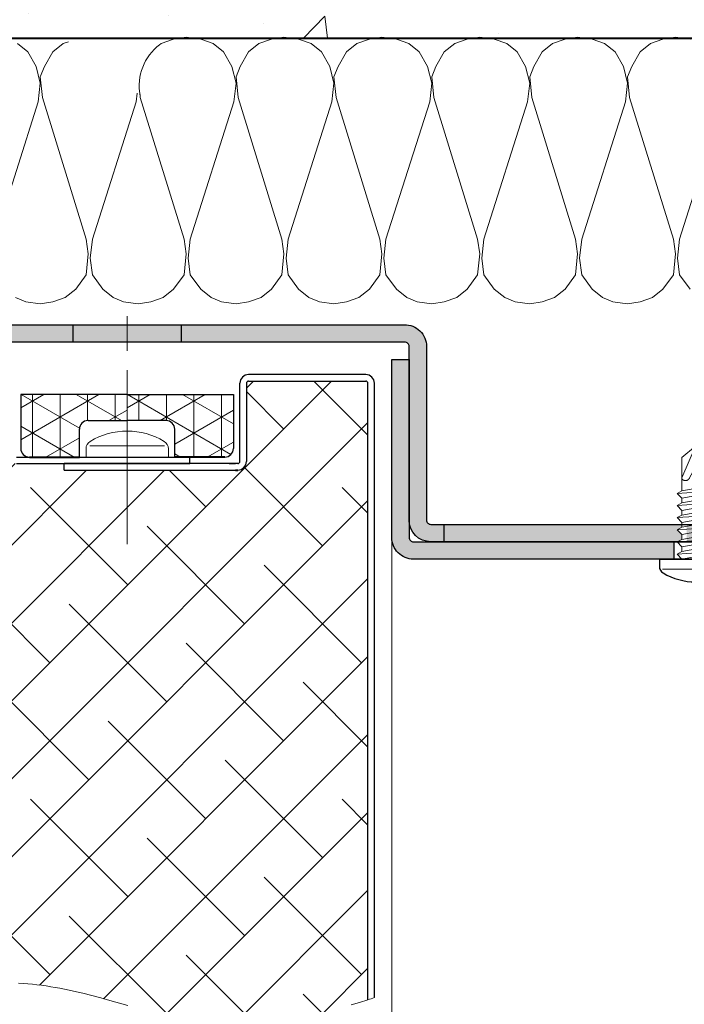
# Model space of a CAD drawing. Units: millimetres. Extents: x 0 to 353, y -12 to 494.
# Drawn here: x 234 to 273, y 150 to 207 of the extents above; entities that cross this region are included whole.
import ezdxf

# ---------------------------------------------------------------- set-up
doc = ezdxf.new("R2010")
doc.units = ezdxf.units.MM
doc.header["$PDMODE"] = 2
doc.header["$PDSIZE"] = 10
doc.linetypes.add('AM_ISO08W050', pattern=[18, 12, -1.5, 3, -1.5])
doc.linetypes.add('AM_ISO08W050x2', pattern=[9, 6, -0.75, 1.5, -0.75])
for name, color, linetype, lineweight in [('AM_0', 7, 'Continuous', 40), ('AM_1', 30, 'Continuous', 30), ('AM_2', 6, 'Continuous', 20), ('AM_5', 3, 'Continuous', 20), ('AM_7', 4, 'AM_ISO08W050', 18), ('AM_8', 1, 'Continuous', 15)]:
    doc.layers.add(name, color=color, linetype=linetype, lineweight=lineweight)
doc.styles.get("Standard").update_dxf_attribs({"font": 'arial.ttf'})
doc.dimstyles.new('MAL-ISO$0', dxfattribs={"dimtxt": 3, "dimasz": 3, "dimexe": 1, "dimexo": 1, "dimgap": 1.5, "dimtad": 1, "dimtxsty": 'Standard', "dimcen": 0, "dimclrd": 256, "dimclre": 256, "dimclrt": 3, "dimadec": 1, "dimazin": 2, "dimtp": 0.1, "dimtm": 0.1, "dimtfac": 0.71, "dimtmove": 0, "dimatfit": 3, "dimfxl": 1, "dimlwd": -1, "dimlwe": -1, "dimarcsym": 1})

# ---------------------------------------------------------------- blocks, each defined once
blk = doc.blocks.new('*D45')
at = {"layer": 'AM_5', "transparency": 16777216}
for p, q in [((300.6236262253275, 203.4794370815502), (315.05071787261, 203.4794370815502)), ((314.05071787261, 178.9793820290709), (314.05071787261, 200.4794370815502)), ((270.6236794838059, 175.9793820290709), (315.05071787261, 175.9793820290709))]:
    blk.add_line(p, q, dxfattribs=at)
for points in [[(313.55071787261, 200.4794370815502), (314.55071787261, 200.4794370815502), (314.05071787261, 203.4794370815502)], [(313.55071787261, 178.9793820290709), (314.55071787261, 178.9793820290709), (314.05071787261, 175.9793820290709)]]:
    blk.add_solid(points, dxfattribs=at)
at = {"layer": 'Defpoints', "color": 0, "transparency": 16777216}
for p in [(299.6236262253275, 203.4794370815502, 0.001525820700358338), (314.05071787261, 203.4794370815502), (269.6236794838059, 175.9793820290709)]:
    blk.add_point(p, dxfattribs=at)
at = {"layer": 'AM_5', "color": 3, "transparency": 16777216, "insert": (311.0251380636059, 190.0039933664277), "char_height": 3, "attachment_point": 5, "rotation": 90}
blk.add_mtext('55', dxfattribs=at)
blk = doc.blocks.new('*D46')
at = {"layer": 'AM_5', "transparency": 16777216}
for p, q in [((270.6236794838059, 175.9793820290709), (314.9475525327474, 175.9793820290709)), ((313.9475525327474, 172.9793820290709), (313.9475525327474, 25.55374449874229)), ((312.4475525327474, 146.7518975067443), (305.514401100278, 146.7518975067443)), ((305.514401100278, 146.7518975067443), (305.5144011002781, 51.78122902106897)), ((312.4475525327474, 51.78122902106897), (312.4475525327474, 146.7518975067443)), ((305.5144011002781, 51.78122902106897), (312.4475525327474, 51.78122902106897)), ((305.6100602732638, 22.55374449874228), (314.9475525327474, 22.55374449874229))]:
    blk.add_line(p, q, dxfattribs=at)
for points in [[(313.4475525327474, 172.9793820290709), (314.4475525327474, 172.9793820290709), (313.9475525327474, 175.9793820290709)], [(313.4475525327474, 25.55374449874229), (314.4475525327474, 25.55374449874229), (313.9475525327474, 22.55374449874229)]]:
    blk.add_solid(points, dxfattribs=at)
at = {"layer": 'Defpoints', "color": 0, "transparency": 16777216}
for p in [(269.6236794838059, 175.9793820290709), (304.6100602732638, 22.55374449874228, 0.001525820700358338), (313.9475525327474, 22.55374449874229)]:
    blk.add_point(p, dxfattribs=at)
at = {"layer": 'AM_5', "color": 3, "transparency": 16777216, "insert": (308.9809768165127, 99.26656326390652), "char_height": 3, "attachment_point": 5, "rotation": 90}
blk.add_mtext('{\\fArial|b1|i0|c0|p34;Hauteur Passage Libre Huisserie : 2000 à 3100}', dxfattribs=at)
blk = doc.blocks.new('vis auto tb 4-2x13')
at = {"layer": 'AM_1', "linetype": 'Continuous'}
for p, q in [((-4.15625, 0), (-4.15625, 0.8385416666660603)), ((4.15625, 0), (-4.15625, 0)), ((4.15625, 0), (4.15625, 0.8385416666660603))]:
    blk.add_line(p, q, dxfattribs=at)
for centre, radius, start, end in [((0, -4.61197916666697), 7.236979166667, 58.95177800760196, 121.0482219934755), ((-3.28125, 0.8385416666660603), 0.875, 121.0482219931219, 180), ((3.28125, 0.8385416666660603), 0.875, 0, 58.95177800760196)]:
    blk.add_arc(centre, radius, start, end, dxfattribs=at)
at = {"layer": 'AM_2', "linetype": 'Continuous'}
for p, q in [((-3.753347927833033, 1.147909775761946), (3.785081429745048, 1.147909775761946)), ((-1.566249999999968, 0), (-1.566249999999968, -0.5762197575159007)), ((2.100000000000023, -0.5762197575159007), (-2.100000000000023, -0.8658523344688547)), ((-2.100000000000023, -0.8658523344688547), (-1.566249999999968, -0.5762197575159007)), ((-1.566249999999968, -1.428657275092974), (-2.100000000000023, -0.8658523344688547)), ((-1.566249999999968, -0.5762197575159007), (1.566250000000025, -0.01341481689178181)), ((1.566250000000025, -0.8658523344688547), (-1.566249999999968, -1.428657275092974)), ((1.566250000000025, -0.01341481689178181), (2.100000000000023, -0.5762197575159007)), ((2.100000000000023, -0.5762197575159007), (1.566250000000025, -0.8658523344688547)), ((1.566250000000025, -0.8658523344688547), (1.566250000000025, -1.413414816894146)), ((2.100000000000023, -1.976219757516901), (-2.100000000000023, -2.265852334469855)), ((-2.100000000000023, -2.265852334469855), (-1.566249999999968, -1.976219757516901)), ((-1.566249999999968, -2.828657275093065), (-2.100000000000023, -2.265852334469855)), ((1.566250000000025, -1.413414816894146), (-1.566249999999968, -1.976219757516901)), ((-1.566249999999968, -1.976219757516901), (-1.566249999999968, -1.428657275092974)), ((1.566250000000025, -2.265852334469855), (-1.566249999999968, -2.828657275093065)), ((1.566250000000025, -1.413414816894146), (2.100000000000023, -1.976219757516901)), ((2.100000000000023, -1.976219757516901), (1.566250000000025, -2.265852334469855)), ((1.566250000000025, -2.265852334469855), (1.566250000000025, -2.853120707628932)), ((2.100000000000023, -3.376219757516992), (-2.100000000000023, -3.665852334469037)), ((-1.566249999999968, -3.415925648252141), (-1.566249999999968, -2.828657275093065)), ((1.566250000000025, -2.853120707628932), (-1.566249999999968, -3.415925648252141)), ((1.566250000000025, -2.853120707628932), (2.100000000000023, -3.376219757516992)), ((2.100000000000023, -3.376219757516992), (1.566250000000025, -3.665852334469037)), ((-2.100000000000023, -3.665852334469037), (-1.566249999999968, -3.415925648252141)), ((-1.566249999999968, -4.228657275092701), (-2.100000000000023, -3.665852334469037)), ((1.566250000000025, -3.665852334469037), (-1.566249999999968, -4.228657275092701)), ((1.566250000000025, -4.213414816892964), (-1.566249999999968, -4.776219757517083)), ((-1.566249999999968, -4.776219757517083), (-1.566249999999968, -4.228657275092701)), ((1.566250000000025, -3.665852334469037), (1.566250000000025, -4.213414816892964)), ((1.566250000000025, -4.213414816892964), (2.100000000000023, -4.776219757517083)), ((2.100000000000023, -4.776219757517083), (-2.100000000000023, -5.065852334469128)), ((-2.100000000000023, -5.065852334469128), (-1.566249999999968, -4.776219757517083)), ((-1.566249999999968, -5.628657275092792), (-2.100000000000023, -5.065852334469128)), ((1.566250000000025, -5.065852334469128), (-1.566249999999968, -5.628657275092792)), ((-1.566249999999968, -6.176219757517174), (1.566250000000025, -5.613414816893055)), ((-1.566249999999968, -6.176219757517174), (-1.566249999999968, -5.628657275092792)), ((2.100000000000023, -4.776219757517083), (1.566250000000025, -5.065852334469128)), ((1.566250000000025, -5.065852334469128), (1.566250000000025, -5.613414816893055)), ((1.566250000000025, -5.613414816893055), (2.100000000000023, -6.176219757517174)), ((2.100000000000023, -6.176219757517174), (-2.100000000000023, -6.465852334468764)), ((-2.100000000000023, -6.465852334468764), (-1.566249999999968, -6.176219757517174)), ((-1.566249999999968, -7.028657275092883), (-2.100000000000023, -6.465852334468764)), ((1.566250000000025, -6.465852334468764), (-1.566249999999968, -7.028657275092883)), ((2.100000000000023, -6.176219757517174), (1.566250000000025, -6.465852334468764)), ((1.566250000000025, -6.465852334468764), (1.566250000000025, -7.013414816893146)), ((2.100000000000023, -7.57621975751681), (-2.100000000000023, -7.865852334470219)), ((-2.100000000000023, -7.865852334470219), (-1.566249999999968, -7.57621975751681)), ((-1.566249999999968, -8.428657275092974), (-2.100000000000023, -7.865852334470219)), ((-1.566249999999968, -7.57621975751681), (1.566250000000025, -7.013414816893146)), ((-1.566249999999968, -7.57621975751681), (-1.566249999999968, -7.028657275092883)), ((1.566250000000025, -7.865852334470219), (-1.566249999999968, -8.428657275092974)), ((1.566250000000025, -7.013414816893146), (2.100000000000023, -7.57621975751681)), ((2.100000000000023, -7.57621975751681), (1.566250000000025, -7.865852334470219)), ((1.566250000000025, -11.6875), (1.566250000000025, -7.865852334470219)), ((-1.566249999999968, -8.428657275092974), (-1.566249999999968, -11.6875)), ((-0.6032908100900158, -11.6875), (0.6777047397440583, -9.369131521346844)), ((0, -13), (1.566250000000025, -9.369131521346844)), ((-0.6032908100900158, -11.6875), (-1.566249999999968, -11.6875)), ((-1.566249999999968, -11.6875), (0, -13)), ((0, -13), (-0.6032908100900158, -11.6875)), ((0, -13), (1.566250000000025, -11.6875)), ((1.566250000000025, -11.6875), (1.566250000000025, -11.6875))]:
    blk.add_line(p, q, dxfattribs=at)
blk.add_lwpolyline([(1.566250000000025, -9.369131521346844), (1.566569157054005, -9.354512057592729), (1.56624183515504, -9.340288738192157), (1.565283768610016, -9.326458211550744), (1.563710691727977, -9.313017126080013), (1.561538338817002, -9.29996213018785), (1.558782444184033, -9.287289872283054), (1.55545874213999, -9.274997000773965), (1.551582966989997, -9.263080164068924), (1.547170853045031, -9.251536010578093), (1.542238134610955, -9.240361188707993), (1.536800545997039, -9.22955234687015), (1.530873821511989, -9.219106133471087), (1.52447369546303, -9.209019196920053), (1.517615902157956, -9.199288185625846), (1.510316175907008, -9.189909747998172), (1.502590251015988, -9.180880532444007), (1.494453861795023, -9.172197187373058), (1.485922937776024, -9.163856184454744), (1.477015660989025, -9.155851956154947), (1.467751658648979, -9.148177626595952), (1.458150581700977, -9.140826298424145), (1.448232081088008, -9.133791074277724), (1.43801580775704, -9.127065056803076), (1.42752141264998, -9.120641348642039), (1.416768546712035, -9.114513052436905), (1.405776860888011, -9.108673270830877), (1.394566006121977, -9.103115106465793), (1.383155633358001, -9.097831661985765), (1.371565393541061, -9.092816040033085), (1.359814937614999, -9.088061343250047), (1.347923916525019, -9.083560674279852), (1.335911981214963, -9.079307135766157), (1.323798782629012, -9.075293830348983), (1.311603971712032, -9.071513860673804), (1.287041140065014, -9.064632655094101), (1.274692696783973, -9.061535481186183), (1.262307558586031, -9.058674550157775), (1.249891622234031, -9.056055416438085), (1.237450784488999, -9.053683634451772), (1.224990942111958, -9.051564758628956), (1.212517991865013, -9.049704343396115), (1.200037830512031, -9.048107943182004), (1.187556354812045, -9.04678111241492), (1.175079461529037, -9.045729405520888), (1.162613047423008, -9.044958376928662), (1.150163009258051, -9.044473581066995), (1.137735243794054, -9.044280572363277), (1.125335647793065, -9.044384905243078), (1.11297011801804, -9.044792134137879), (1.100644551230005, -9.045507813471886), (1.088364844191005, -9.046537497676127), (1.076136893663033, -9.04788674117708), (1.063966596408022, -9.049561098400773), (1.051859849186997, -9.05156612377914), (1.03982254876297, -9.053907371735932), (1.027860591896967, -9.056590396700813), (1.015979875352002, -9.059620753100717), (1.00418629588205, -9.06300399524389), (0.9924856340890074, -9.066743077446972), (0.9808832551750015, -9.070831656059909), (0.9693844315229967, -9.07526130979113), (0.9579944355170369, -9.08002361735089), (0.9467185395380397, -9.08511015744807), (0.9355620159699924, -9.090512508791107), (0.9245301371960295, -9.096222250089795), (0.913628175597978, -9.10223096005484), (0.9028614035600526, -9.108530217394218), (0.8922350934630003, -9.115111600816817), (0.8817545176920589, -9.121966689031979), (0.8714249486289987, -9.129087060749953), (0.8612516586559877, -9.136464294679172), (0.8512399201570133, -9.144089969528068), (0.8413950055140162, -9.1519556640078), (0.8317221871100173, -9.160052956825893), (0.8222267373290038, -9.168373426693051), (0.81291392855303, -9.176908652318161), (0.8037890331639801, -9.18565021241011), (0.7948573235460117, -9.194589685677784), (0.7861240720819751, -9.203718650830979), (0.7775945511530153, -9.213028686579037), (0.7692740331449954, -9.222511371630844), (0.7611677904380372, -9.232158284696197), (0.7532810954160141, -9.241961004483983), (0.7456192204610375, -9.251911109703087), (0.738187437958004, -9.262000179062852), (0.7309910373190291, -9.272220172495054), (0.7240353894630402, -9.282564874271884), (0.7173258896630159, -9.293028613763), (0.7108679331929579, -9.303605720434916), (0.7046669153289713, -9.314290523752788), (0.6987282313459673, -9.325077353183133), (0.6930572765210172, -9.335960538192012), (0.6876594461280092, -9.346934408244124), (0.6825401354440146, -9.357993292806896), (0.6777047397440583, -9.369131521346844), (0.6777047397440583, -9.369131521346844)], dxfattribs=at)
at = {"layer": 'AM_7'}
blk.add_line((0, 3.725938591216163), (0, -13), dxfattribs=at)
blk = doc.blocks.new('Hachures laine de roche')
at = {"layer": 'AM_2'}
for points in [[(7.77754376645413, -0.9585444123009665), (6.937669498876005, -1.55845133368814), (5.977830631688505, -1.678431192086123), (4.897996647313505, -1.55845133368814), (-3.020780818506807, 0.9611562102567177)], [(-6.62022234682712, -0.9585444123009665), (-6.740202205225557, -1.798411050485015), (-6.62022234682712, -2.518305459665157), (-6.380262630030245, -3.238192239450314), (-5.900327937647432, -3.838099160836123), (-5.06046892885837, -4.318026223825314), (-4.46055437807712, -4.557985940622189), (-3.260740535303682, -4.438006082223296), (4.897996647313505, -1.918398538277984), (5.737855656102568, -1.798411050485015), (6.937669498876005, -1.918398538277984), (7.77754376645413, -2.518305459665157), (8.257478458836943, -3.118212381050967), (8.497438175633818, -3.838099160836123), (8.617418034032255, -4.557985940622189)], [(8.617418034032255, -4.557985940622189), (8.497438175633818, -5.397852578805328), (8.257478458836943, -5.997759500192046), (7.77754376645413, -6.59766642157922), (6.937669498876005, -7.197573342965029), (5.977830631688505, -7.317560830757998), (4.897996647313505, -7.197573342965029), (-3.020780818506807, -4.677965799020171), (-4.100614802881807, -4.557985940622189), (-5.06046892885837, -4.797945657418154), (-5.900327937647432, -5.277872720407345), (-6.380262630030245, -5.877779641793154), (-6.62022234682712, -6.59766642157922), (-6.740202205225557, -7.437540689157345), (-6.62022234682712, -8.157427468942046), (-6.380262630030245, -8.877314248727203), (-5.900327937647432, -9.477221170114376), (-5.06046892885837, -9.957148233102203), (-4.46055437807712, -10.19711557929315), (-3.260740535303682, -10.07712809150019), (4.897996647313505, -7.557520547555328), (5.737855656102568, -7.437540689157345), (6.937669498876005, -7.557520547555328), (7.77754376645413, -8.157427468942046), (8.257478458836943, -8.75733439032922), (8.497438175633818, -9.477221170114376), (8.617418034032255, -10.19711557929315)], [(8.617418034032255, -10.19711557929315), (8.497438175633818, -11.0369822174772), (8.257478458836943, -11.63688913886438), (7.77754376645413, -12.23679606025019), (6.937669498876005, -12.83670298163736), (5.977830631688505, -12.95668284003625), (4.897996647313505, -12.83670298163736), (-3.020780818506807, -10.31709543769205), (-4.100614802881807, -10.19711557929315), (-5.06046892885837, -10.43707529609003), (-5.900327937647432, -10.91700235907922), (-6.380262630030245, -11.51690928046503), (-6.62022234682712, -12.23679606025019), (-6.740202205225557, -13.07666269843423), (-6.62022234682712, -13.79655710761438), (-6.380262630030245, -14.51644388739908), (-5.900327937647432, -15.11635080878625), (-5.06046892885837, -15.59627787177408), (-4.46055437807712, -15.83623758857095), (-3.260740535303682, -15.71625773017206), (4.897996647313505, -13.1966501862272), (5.737855656102568, -13.07666269843423), (6.937669498876005, -13.1966501862272), (7.77754376645413, -13.79655710761438), (8.257478458836943, -14.39646402900019), (8.497438175633818, -15.11635080878625), (8.617418034032255, -15.83623758857095)], [(8.617418034032255, -15.83623758857095), (8.497438175633818, -16.67610422675409), (8.257478458836943, -17.27601114814127), (7.77754376645413, -17.87591806952798), (6.937669498876005, -18.47582499091516), (5.977830631688505, -18.59581247870722), (4.897996647313505, -18.47582499091516), (-3.020780818506807, -15.95621744696939), (-4.100614802881807, -15.83623758857095), (-5.06046892885837, -16.07619730536828), (-5.900327937647432, -16.55612436835611), (-6.380262630030245, -17.15603128974328), (-6.62022234682712, -17.87591806952798), (-6.740202205225557, -18.71579233710611), (-6.62022234682712, -19.43567911689127), (-6.380262630030245, -20.15556589667597), (-5.900327937647432, -20.75547281806314), (-5.06046892885837, -21.23539988105097), (-4.46055437807712, -21.4753595978483), (-3.260740535303682, -21.35537973945031), (4.897996647313505, -18.83577219550409), (5.737855656102568, -18.71579233710611), (6.937669498876005, -18.83577219550409), (7.77754376645413, -19.43567911689127), (8.257478458836943, -20.03558603827798), (8.497438175633818, -20.75547281806314), (8.617418034032255, -21.4753595978483)], [(8.617418034032255, -21.4753595978483), (8.497438175633818, -22.31523386542597), (8.257478458836943, -22.91514078681314), (7.77754376645413, -23.51504770820031), (6.937669498876005, -24.11495462958612), (5.977830631688505, -24.23493448798502), (4.897996647313505, -24.11495462958612), (-3.020780818506807, -21.59534708564127), (-4.100614802881807, -21.4753595978483), (-5.06046892885837, -21.71532694404016), (-5.900327937647432, -22.19525400702798), (-6.380262630030245, -22.79516092841516), (-6.62022234682712, -23.51504770820031), (-6.740202205225557, -24.354914346383), (-6.62022234682712, -25.07480875556314), (-6.380262630030245, -25.7946955353483), (-5.900327937647432, -26.39460245673502), (-5.06046892885837, -26.8745295197233), (-4.46055437807712, -27.11448923652017), (-3.260740535303682, -26.99450937812219), (4.897996647313505, -24.47490183417597), (5.737855656102568, -24.354914346383), (6.937669498876005, -24.47490183417597), (7.77754376645413, -25.07480875556314), (8.257478458836943, -25.67471567695031), (8.497438175633818, -26.39460245673502), (8.617418034032255, -27.11448923652017)], [(8.617418034032255, -27.11448923652017), (8.497438175633818, -27.95435587470422), (8.257478458836943, -28.55426279609003), (7.77754376645413, -29.1541697174772), (6.937669498876005, -29.75407663886438), (5.977830631688505, -29.87406412665734), (4.897996647313505, -29.75407663886438), (-3.020780818506807, -27.23446909491815), (-4.100614802881807, -27.11448923652017), (-5.06046892885837, -27.35444895331705), (-5.900327937647432, -27.83437601630533), (-6.380262630030245, -28.43428293769205), (-6.62022234682712, -29.1541697174772), (-6.740202205225557, -29.99404398505533), (-6.62022234682712, -30.71393076484003), (-6.380262630030245, -31.43381754462519), (-6.309311504616119, -31.52250475955623)], [(-3.54900264145607, -32.66245723141321), (-3.260740535303682, -32.63363138739908), (4.897996647313505, -30.11402384345422), (5.737855656102568, -29.99404398505533), (6.937669498876005, -30.11402384345422), (7.77754376645413, -30.71393076484003), (8.257478458836943, -31.3138376862272), (8.497438175633818, -32.03372446601236), (8.617418034032255, -32.75361124579706)], [(8.617418034032255, -32.75361124579706), (8.497438175633818, -33.59348551337519), (8.257478458836943, -34.19339243476236), (7.77754376645413, -34.79329935614908), (6.937669498876005, -35.39320627753625), (5.977830631688505, -35.51318613593423), (4.897996647313505, -35.39320627753625), (-3.020780818506807, -32.87359873359003), (-3.51589838995011, -32.81858294929418)], [(-6.481205776938111, -36.7701113237041), (-6.380262630030245, -37.07294718329706), (-5.900327937647432, -37.67285410468423), (-5.06046892885837, -38.15278116767206), (-4.46055437807712, -38.39274088446939), (-3.260740535303682, -38.27276102607095), (4.897996647313505, -35.75314585273111), (5.737855656102568, -35.63316599433313), (6.937669498876005, -35.75314585273111), (7.77754376645413, -36.35305277411828), (8.257478458836943, -36.95295969550409), (8.497438175633818, -37.67285410468423), (8.617418034032255, -38.39274088446939)], [(8.617418034032255, -38.39274088446939), (8.497438175633818, -39.23260752265298), (8.257478458836943, -39.83251444404016)], [(4.897996647313505, -41.03232828681314), (-3.020780818506807, -38.51272074286828), (-4.100614802881807, -38.39274088446939), (-5.06046892885837, -38.63270060126627), (-5.900327937647432, -39.11262766425409), (-6.380262630030245, -39.71253458564127)]]:
    blk.add_lwpolyline(points, dxfattribs=at)
blk.add_arc((-3.939789785061009, -29.7181894760248), 2.978285886517358, 217.2881164592402, 280.346814821791, dxfattribs=at)
blk = doc.blocks.new('flexilodice')
at = {"layer": 'AM_8'}
h = blk.add_hatch(dxfattribs=at)
h.set_pattern_fill('NET3', color=256, scale=0.5, angle=180, style=0)
h.set_pattern_definition([(180, (3.600000000000023, 6.125000000948944), (-1.944062586693024e-16, -1.5875), []), (240, (3.600000000000023, 6.125000000948944), (1.374815328507796, -0.7937500000000004), []), (299.9999999999999, (3.600000000000023, 6.125000000948944), (1.374815328507796, 0.7937499999999994), [])])
h.paths.add_polyline_path([(3.600000000000023, 6.125000000948943), (0.5, 6.125000000948944, 0.414213562373095), (0, 5.625000000948944), (0, 2.750000000948944), (1.600000000000023, 2.750000000948944, -0.414213562373095), (2.100000000000023, 2.250000000948944), (2.100000000000023, 0), (3.600000000000022, 0)])
h = blk.add_hatch(dxfattribs=at)
h.set_pattern_fill('NET3', color=256, scale=0.5, angle=180, style=0)
h.set_pattern_definition([(180, (3.600000000000023, 0), (-1.944062586693024e-16, -1.5875), []), (240, (3.600000000000023, 0), (1.374815328507796, -0.7937500000000004), []), (299.9999999999999, (3.600000000000023, 0), (1.374815328507796, 0.7937499999999994), [])])
h.paths.add_polyline_path([(3.600000000000022, -6.125000000948944), (3.600000000000022, 0), (2.100000000000023, 0), (2.100000000000023, -2.250000000948944, -0.414213562373095), (1.600000000000023, -2.750000000948944), (0, -2.750000000948944), (0, -5.625000000948944, 0.4142135623730951), (0.5, -6.125000000948944)])
at = {"layer": 'AM_0'}
for p, q in [((0, 5.625000000948944), (0, 2.750000000948944)), ((0, -5.625000000948944), (0, -2.750000000948944))]:
    blk.add_line(p, q, dxfattribs=at)
at = {"layer": 'AM_1'}
for p, q in [((3.600000000000023, 6.125000000948944), (0.5, 6.125000000948944)), ((3.600000000000023, 0), (3.600000000000023, 6.125000000948944)), ((0, 2.750000000948944), (1.600000000000023, 2.750000000948944)), ((2.100000000000023, 2.250000000948944), (2.100000000000023, 0)), ((2.100000000000023, -2.250000000948944), (2.100000000000023, 0)), ((3.600000000000023, 0), (3.600000000000023, -6.125000000948944)), ((0, -2.750000000948944), (1.600000000000023, -2.750000000948944)), ((3.600000000000023, -6.125000000948944), (0.5, -6.125000000948944))]:
    blk.add_line(p, q, dxfattribs=at)
for centre, start, end in [((0.5, 5.625000000948944), 90, 180), ((1.600000000000023, 2.250000000948944), 0, 90), ((1.600000000000023, -2.250000000948944), 270, 0), ((0.5, -5.625000000948944), 180, 270)]:
    blk.add_arc(centre, 0.5, start, end, dxfattribs=at)
at = {"layer": 'AM_7', "linetype": 'AM_ISO08W050x2'}
blk.add_line((0, 0), (4.068374053790023, 0), dxfattribs=at)

msp = doc.modelspace()

# ---------------------------------------------------------------- hatches: boundary and pattern name
at = {"layer": 'AM_8'}
h = msp.add_hatch(dxfattribs=at)
h.set_pattern_fill('AR-CONC', color=256, scale=0.1, angle=-2.684773296448667e-13, style=0)
h.set_pattern_definition([(49.99999999999973, (29.62502967077199, 35.30287474528838), (18.21846689960039, -1.593908553890393), [1.905, -20.955]), (354.9999999999997, (29.62502967077199, 35.30287474528838), (-3.524282597566609, 19.10566428821802), [1.524, -16.764]), (100.4509999999996, (31.14322967077209, 35.17004974528838), (14.69425016659601, 17.51166878202912), [1.618999999999998, -17.80899999999996]), (46.18419999999975, (29.62502967077199, 40.38287474528839), (27.10790408921297, -4.204232793272841), [2.8575, -31.4325]), (96.63559999999922, (31.88401967077203, 40.03252474528837), (23.74042344662384, 24.74255558900481), [2.428499999999997, -26.71349999999998]), (351.1839999999997, (29.62502967077199, 40.38287474528839), (23.74046058139351, 24.74251178605966), [2.286, -25.146]), (20.99999999999973, (32.16502967077207, 39.11287474528838), (15.16148798353828, -10.22655185167632), [1.905, -20.955]), (325.9999999999997, (32.16502967077207, 39.11287474528838), (6.180202834764795, 18.4187966122319), [1.524, -16.764]), (71.45139999999975, (33.42847967077211, 38.26066474528837), (21.34164907701249, 8.192285771605645), [1.619, -17.809]), (37.49999999999974, (29.62502967077199, 35.30287474528838), (0.3088603250592213, 8.45550388731531), [0, -16.5608, 0, -17.018, 0, -16.8275]), (7.499999999999749, (29.62502967077199, 35.30287474528838), (6.681966251030622, 10.01805748181192), [0, -9.702799999999993, 0, -16.17979999999998, 0, -6.413499999999996]), (327.4999999999997, (23.96082967077206, 35.30287474528841), (13.55905951668714, -0.5728743992674094), [0, -6.350000000000001, 0, -19.812, 0, -26.289]), (317.4999999999997, (21.42082967077209, 35.30287474528843), (14.81291813860182, 2.542649103333233), [0, -8.255, 0, -13.1572, 0, -18.669])])
h.paths.add_polyline_path([(305.1423165661712, 220.2216939689106), (215.6517107957485, 220.221693968911), (215.6517107957482, 205.9790201957755), (305.1423165661708, 205.9790201957751)])
h = msp.add_hatch(color=256, dxfattribs=at)
edge = h.paths.add_edge_path()
edge.add_line((272.5905657530914, 177.9794124136727), (272.5905670456622, 177.8122991692881))
edge.add_line((272.5905670456623, 177.8122991692881), (272.3236931657807, 177.6674808166183))
edge.add_line((272.3236931657809, 177.6674808166183), (272.59057018878, 177.4059333558801))
edge.add_line((272.5905701887798, 177.4059333558802), (272.5905724599521, 177.1122991693095))
edge.add_line((272.5905724599522, 177.1122991693094), (272.3454711692906, 176.9792956503187))
edge.add_line((272.3454711692907, 176.9792956503187), (258.101984383233, 176.9792221095789))
edge.add_arc((258.1239553442067, 178.2293224624024), 1.250293411666096, 180.7169558412592, 268.99310984052465, ccw=False)
edge.add_line((256.8737598174696, 178.2136776491331), (256.8737108366572, 187.4771682458903))
edge.add_line((256.8737108366574, 187.4771682458902), (256.8737148130849, 188.2292075407288))
edge.add_arc((256.6237148130847, 188.2292088626102), 0.2500000000035516, 359.9996970470892, 449.9996970473922)
edge.add_line((256.623716134965, 188.4792088626104), (226.1236728744092, 188.4793754196742))
edge.add_arc((226.1236794837953, 189.7293754196655), 1.250000000008777, 179.9996970466834, 269.99969704805324, ccw=False)
edge.add_line((224.8736794838039, 189.7293820290816), (224.8737455778599, 202.2293820290816))
edge.add_arc((226.1237455778748, 202.2293754196594), 1.25000000003231, 89.99969704777249, 179.9996970464026, ccw=False)
edge.add_line((226.1237521872672, 203.4793754196742), (232.3737521871799, 203.4793423726379))
edge.add_line((232.3737521871799, 203.4793423726379), (232.3737468996542, 202.4793423726379))
edge.add_line((232.3737468996542, 202.4793423726379), (226.1237468997401, 202.4793754196742))
edge.add_arc((226.1237455778617, 202.2293754196762), 0.2500000000016047, 449.9996970478058, 539.9996970474735)
edge.add_line((225.8737455778637, 202.2293767415559), (225.8736794837868, 189.7293767415557))
edge.add_arc((226.1236794837866, 189.7293754196743), 0.2500000000035374, 179.9996970470892, 269.9996970473954)
edge.add_line((226.1236781619066, 189.4793754196742), (256.5988273475314, 189.4789610836934))
edge.add_arc((256.6237148130715, 188.2292088626149), 1.250000000012587, -0.00030295314007844354, 91.14083277138798, ccw=False)
edge.add_line((257.8737148130667, 188.2292022532027), (257.8736619378051, 178.2292022532028))
edge.add_arc((258.1236619378044, 178.2292009313206), 0.2500000000027842, 179.9996970469199, 269.9996970472553)
edge.add_line((258.1236606159234, 177.9792009313213), (272.5905657530914, 177.9794124136726))
h = msp.add_hatch(color=256, dxfattribs=at)
h.paths.add_polyline_path([(226.1236760848208, 189.4793754197024), (256.5988273475314, 189.4789610836933, -0.4200590966150467), (257.8737148130667, 188.2292022532072), (257.8736619378049, 178.2292022532028, 0.4142193926253219), (258.1236655923929, 177.979200931394), (287.873887018314, 177.9796358306846), (291.6236173544441, 177.9790290867315, 0.4142135623692991), (291.8736186763206, 178.229027764848), (291.8736715515822, 188.22902776485, 0.4142135623738941), (291.6236728734643, 188.4790290867315), (287.8736728735164, 188.4790489149534), (287.8736781610421, 189.4790489149532), (290.6238262117286, 189.4790489149531), (291.6179613049426, 189.4790160439143, -0.4155537450160567), (292.8736715515649, 188.2290224773351), (292.8736186763242, 178.2290224773241, -0.4142120136858912), (291.6236186763094, 176.9790290867315), (258.1242553599864, 176.9790290867316, -0.4142853930673301), (256.8736619384647, 178.2293290733616), (256.8736619378221, 178.2292075407287, 0.4141163626359787), (258.1236553284273, 176.9790290867316), (291.6236120669171, 176.9790290867315, 0.4142135623660992), (292.8736186763242, 178.2290224773241), (292.8736715515649, 188.2290224773241, 0.4128583923843236), (291.6294644597358, 189.4790156635629), (290.6238262117286, 189.4790489149531), (287.8736781610421, 189.4790489149532), (287.8736728735164, 188.4790489149534), (291.6236728734636, 188.4790290867315, -0.4142135623747599), (291.8736715515822, 188.22902776485), (291.8736186763206, 178.2290277648498, -0.4142135623714302), (291.6236173544441, 177.9790290867315), (287.873887018314, 177.9796358306846), (258.1236606159234, 177.9792009313213, -0.4142135623747515), (257.8736619378049, 178.2292022532028), (257.8737148130667, 188.2292022532027, 0.408387243691859), (256.6486362615237, 189.4789604064981), (237.498695560224, 189.4792207664857), (237.4986900998497, 188.4793133020747), (256.623716134965, 188.4792088626104), (256.6237161783047, 188.4792088626101), (226.1236728744091, 188.4793754196742, -0.4142135623776461), (224.8736794838039, 189.7293820290711), (224.8737455778601, 202.2293820290816, -0.414213562369603), (226.123752187282, 203.4793754196742), (232.3737521871799, 203.4793423726379), (232.3737468996542, 202.4793423726379), (226.1237468997401, 202.4793754196742, 0.4142135623693491), (225.8737455778637, 202.2293767415577), (225.8736794837866, 189.7293767415557, 0.4142111289091699)])
h.paths.add_polyline_path([(276.4986431961263, 176.9790290867316), (276.4986486594114, 177.9794695434149), (272.8736513893691, 177.9794165519189), (272.8736459263737, 176.9790290867316)], flags=17)
h.paths.add_polyline_path([(291.8736186763206, 178.2290277648498, -0.4142135623714302), (291.6236173544441, 177.9790290867315), (287.873887018314, 177.9796358306846), (282.7486486600035, 177.9795609081321), (282.7486431997306, 176.9790290867315), (291.6236120669171, 176.9790290867315, 0.4142135623660992), (292.8736186763242, 178.2290224773241), (292.8736715515649, 188.2290224773241, 0.4128583923843236), (291.6294644597358, 189.4790156635629), (290.6238262117286, 189.4790489149531), (287.8736781610421, 189.4790489149532), (287.8736728735164, 188.4790489149534), (291.6236728734636, 188.4790290867315, -0.4142135623747599), (291.8736715515822, 188.22902776485)], flags=17)
h = msp.add_hatch(color=256, dxfattribs=at)
edge = h.paths.add_edge_path()
edge.add_line((256.623716134965, 188.4792088626104), (243.7486928298049, 188.4792791715624))
edge.add_line((243.7486928298049, 188.4792791715624), (243.7486928298049, 188.979207482032))
edge.add_line((243.7486928298049, 188.9792074820321), (243.7486955598532, 189.4791357924437))
edge.add_line((243.7486955598531, 189.4791357924436), (256.5988273475314, 189.4789610836933))
edge.add_arc((256.6237148130715, 188.2292088626149), 1.250000000012587, -0.00030295314007844354, 91.14083277138798, ccw=False)
edge.add_line((257.8737148130667, 188.2292022532027), (257.8736619378051, 178.2292022532028))
edge.add_arc((258.1236619378044, 178.2292009313206), 0.2500000000028126, 179.9996970469199, 269.9996970472488)
edge.add_line((258.1236606159234, 177.9792009313213), (258.8736459298843, 177.9792118948727))
edge.add_line((258.8736459298846, 177.9792118948727), (258.8736459298846, 176.9790290867317))
edge.add_line((258.8736459298846, 176.9790290867316), (258.1236553284275, 176.9790290867316))
edge.add_arc((258.1239553442067, 178.2293224624024), 1.250293411666089, 180.0052663853353, 269.98625151668307, ccw=False)
edge.add_line((256.8736619378221, 178.2292075407287), (256.8737148130847, 188.2292075407289))
edge.add_arc((256.6237148130849, 188.2292088626102), 0.2500000000035231, 359.999697047086, 449.9996970473987)
msp.add_hatch(color=256, dxfattribs=at).paths.add_polyline_path([(272.1237665310912, 176.9792945056325), (272.1237716942046, 175.979294505646), (257.1237716322269, 175.9792170589418, -0.414213562381273), (255.8737650228343, 177.2292104495217), (255.873710825696, 187.4792387881753), (256.8737108256814, 187.479244075701), (256.8737650228234, 177.2292157370444, 0.4142135259351398), (257.1237663135983, 176.9792170589278)])
h = msp.add_hatch(dxfattribs=at)
h.set_pattern_fill('ANSI38', color=256, angle=-2.684773296448667e-13, style=0)
h.set_pattern_definition([(44.99999999999973, (29.62502967077199, 35.30287474528838), (-2.245064030267277, 2.245064030267299), []), (134.9999999999997, (29.62502967077199, 35.30287474528838), (-6.735192090801854, 2.24506403026732), [7.9375, -4.7625])])
edge = h.paths.add_edge_path()
edge.add_line((254.3736794838003, 186.229382029071), (247.6236794838003, 186.229382029071))
edge.add_arc((247.6236794838003, 186.104382029071), 0.125, 89.99999999999973, 179.9999999999997)
edge.add_line((247.4986794838003, 186.104382029071), (247.4986794838003, 181.604382029071))
edge.add_arc((246.9986794838003, 181.604382029071), 0.5, -90.00000000000028, -2.2737367544323206e-13, ccw=False)
edge.add_line((246.9986794838003, 181.104382029071), (236.9986794837966, 181.1043820290706))
edge.add_line((236.9986794837966, 181.1043820290706), (236.9986794838003, 181.479382029071))
edge.add_line((236.9986794838003, 181.479382029071), (234.2486794838039, 181.479382029071))
edge.add_arc((234.2486794838039, 181.979382029071), 0.5, 179.9999999999997, 269.9999999999997, ccw=False)
edge.add_line((233.7486794838039, 181.979382029071), (233.7486794838039, 186.479382029071))
edge.add_arc((233.6236794838039, 186.479382029071), 0.125, -2.684773296448667e-13, 89.99999999999973)
edge.add_line((233.6236794838039, 186.604382029071), (226.8736794838039, 186.6043820290711))
edge.add_arc((226.8736794838039, 186.4793820290711), 0.125, 89.99999999999973, 179.9999999999997)
edge.add_line((226.7486794838039, 186.4793820290711), (226.7486794838038, 150.7901718847089))
edge.add_line((226.7486794838037, 150.7901718847089), (227.704787201797, 150.9594742224618))
edge.add_line((227.704787201797, 150.9594742224618), (228.182769597242, 151.0412633214997))
edge.add_line((228.182769597242, 151.0412633214997), (228.6606534552661, 151.120106653154))
edge.add_line((228.6606534552661, 151.120106653154), (229.1384006045841, 151.1952259268097))
edge.add_line((229.1384006045841, 151.1952259268097), (229.6159728739035, 151.265842851848))
edge.add_line((229.6159728739035, 151.265842851848), (230.0933320919389, 151.3311791376528))
edge.add_line((230.0933320919389, 151.3311791376528), (230.3319198781969, 151.3616238250248))
edge.add_line((230.3319198781969, 151.3616238250248), (230.5704400873979, 151.390456493607))
edge.add_line((230.5704400873979, 151.390456493607), (230.8088879481361, 151.4175798570719))
edge.add_line((230.8088879481361, 151.4175798570719), (231.047258688995, 151.442896629093))
edge.add_line((231.047258688995, 151.442896629093), (231.2855475385691, 151.4663095233419))
edge.add_line((231.2855475385691, 151.4663095233419), (231.5237497254416, 151.487721253493))
edge.add_line((231.5237497254416, 151.487721253493), (231.7618604782069, 151.5070345332188))
edge.add_line((231.7618604782069, 151.5070345332188), (231.9998750254522, 151.524152076192))
edge.add_line((231.9998750254522, 151.524152076192), (232.2377885957608, 151.5389765960841))
edge.add_line((232.2377885957608, 151.5389765960841), (232.4755964177307, 151.55141080657))
edge.add_line((232.4755964177307, 151.55141080657), (232.7132937199453, 151.5613574213217))
edge.add_line((232.7132937199453, 151.5613574213217), (232.9508757309954, 151.5687191540119))
edge.add_line((232.9508757309954, 151.5687191540119), (233.1883376794681, 151.573398718314))
edge.add_line((233.1883376794681, 151.573398718314), (233.4256747939539, 151.575298827901))
edge.add_line((233.4256747939539, 151.575298827901), (233.6628823030401, 151.5743221964449))
edge.add_line((233.6628823030401, 151.5743221964449), (233.8999554353172, 151.5703715376181))
edge.add_line((233.8999554353172, 151.5703715376181), (234.1368894193724, 151.5633495650951))
edge.add_line((234.1368894193724, 151.5633495650951), (234.3736794838001, 151.5531589925482))
edge.add_line((234.3736794838001, 151.5531589925482), (234.6377319934759, 151.537898150853))
edge.add_line((234.6377319934759, 151.537898150853), (234.9026332614844, 151.5183415547741))
edge.add_line((234.9026332614844, 151.5183415547741), (235.1679289747585, 151.4944018408287))
edge.add_line((235.1679289747585, 151.4944018408287), (235.4331656987083, 151.4659922454608))
edge.add_line((235.4331656987083, 151.4659922454608), (235.6980292143849, 151.4331210787691))
edge.add_line((235.6980292143849, 151.4331210787691), (235.9624954933129, 151.3959948288107))
edge.add_line((235.9624954933129, 151.3959948288107), (236.2265767904823, 151.3548447624749))
edge.add_line((236.2265767904823, 151.3548447624749), (236.4902853608833, 151.309902146651))
edge.add_line((236.4902853608833, 151.309902146651), (236.7536334594984, 151.2613982482281))
edge.add_line((236.7536334594984, 151.2613982482281), (237.0166333413213, 151.2095643340959))
edge.add_line((237.0166333413213, 151.2095643340959), (237.2792972613347, 151.154631671142))
edge.add_line((237.2792972613347, 151.154631671142), (237.541637474525, 151.0968315262581))
edge.add_line((237.541637474525, 151.0968315262581), (238.0653958004036, 150.9735538582509))
edge.add_line((238.0653958004036, 150.9735538582509), (238.5880063588515, 150.841581465189))
edge.add_line((238.5880063588515, 150.841581465189), (239.1095671897779, 150.7027644821861))
edge.add_line((239.1095671897779, 150.7027644821861), (239.6301763330807, 150.5589530443559))
edge.add_line((239.6301763330807, 150.5589530443559), (240.668931716416, 150.263747344669))
edge.add_line((240.668931716416, 150.263747344669), (241.7050568280824, 149.9707654470367))
edge.add_line((241.7050568280824, 149.9707654470367), (242.2223781317912, 149.829733761776))
edge.add_line((242.2223781317912, 149.829733761776), (242.7393359872872, 149.6948084323699))
edge.add_line((242.7393359872872, 149.6948084323699), (243.2560284344722, 149.567839593934))
edge.add_line((243.2560284344722, 149.567839593934), (243.5143057674172, 149.507917026052))
edge.add_line((243.5143057674172, 149.507917026052), (243.7725535132445, 149.4506773815797))
edge.add_line((243.7725535132445, 149.4506773815797), (244.0307839269512, 149.3963519274071))
edge.add_line((244.0307839269512, 149.3963519274071), (244.289009263513, 149.3451719304217))
edge.add_line((244.289009263513, 149.3451719304217), (244.547241777927, 149.2973686575147))
edge.add_line((244.547241777927, 149.2973686575147), (244.8054937251759, 149.253173375575))
edge.add_line((244.8054937251759, 149.253173375575), (245.0637773602498, 149.2128173514898))
edge.add_line((245.0637773602498, 149.2128173514898), (245.322104938135, 149.1765318521507))
edge.add_line((245.322104938135, 149.1765318521507), (245.5804887138179, 149.1445481444457))
edge.add_line((245.5804887138179, 149.1445481444457), (245.8389409422884, 149.1170974952647))
edge.add_line((245.8389409422884, 149.1170974952647), (246.097473878533, 149.0944111714966))
edge.add_line((246.097473878533, 149.0944111714966), (246.3560997775417, 149.0767204400308))
edge.add_line((246.3560997775417, 149.0767204400308), (246.6148308943007, 149.0642565677558))
edge.add_line((246.6148308943007, 149.0642565677558), (246.8736794838001, 149.0572508215619))
edge.add_line((246.8736794838001, 149.0572508215619), (247.1109152029926, 149.0557672514988))
edge.add_line((247.1109152029926, 149.0557672514988), (247.3482560237167, 149.0589161124249))
edge.add_line((247.3482560237167, 149.0589161124249), (247.5856981811808, 149.0665553486469))
edge.add_line((247.5856981811808, 149.0665553486469), (247.8232379105862, 149.0785429044718))
edge.add_line((247.8232379105862, 149.0785429044718), (248.060871447145, 149.0947367242088))
edge.add_line((248.060871447145, 149.0947367242088), (248.2985950260622, 149.1149947521649))
edge.add_line((248.2985950260622, 149.1149947521649), (248.5364048825463, 149.1391749326467))
edge.add_line((248.5364048825463, 149.1391749326467), (248.7742972518022, 149.1671352099629))
edge.add_line((248.7742972518022, 149.1671352099629), (249.0122683690383, 149.1987335284207))
edge.add_line((249.0122683690383, 149.1987335284207), (249.2503144694597, 149.2338278323291))
edge.add_line((249.2503144694597, 149.2338278323291), (249.4884317882747, 149.272276065994))
edge.add_line((249.4884317882747, 149.272276065994), (249.726616560692, 149.3139361737226))
edge.add_line((249.726616560692, 149.3139361737226), (249.9648650219128, 149.3586660998249))
edge.add_line((249.9648650219128, 149.3586660998249), (250.2031734071493, 149.4063237886057))
edge.add_line((250.2031734071493, 149.4063237886057), (250.4415379516099, 149.4567671843756))
edge.add_line((250.4415379516099, 149.4567671843756), (250.679954890496, 149.5098542314399))
edge.add_line((250.679954890496, 149.5098542314399), (250.9184204590197, 149.5654428741068))
edge.add_line((250.9184204590197, 149.5654428741068), (251.1569308923822, 149.6233910566848))
edge.add_line((251.1569308923822, 149.6233910566848), (251.3954824257958, 149.6835567234798))
edge.add_line((251.3954824257958, 149.6835567234798), (251.6340712944652, 149.7457978188008))
edge.add_line((251.6340712944652, 149.7457978188008), (251.8726937335991, 149.8099722869561))
edge.add_line((251.8726937335991, 149.8099722869561), (252.1113459783987, 149.8759380722508))
edge.add_line((252.1113459783987, 149.8759380722508), (252.5887248258437, 150.0126753714958))
edge.add_line((252.5887248258437, 150.0126753714958), (253.06617771845, 150.1548732709948))
edge.add_line((253.06617771845, 150.1548732709948), (253.5436745378752, 150.3013953252107))
edge.add_line((253.5436745378752, 150.3013953252106), (254.0211851657727, 150.4511050886039))
edge.add_line((254.0211851657727, 150.4511050886039), (254.4986794838037, 150.6028661156346))
edge.add_line((254.4986794838037, 150.6028661156346), (254.4986794838002, 186.104382029071))
edge.add_arc((254.3736794838003, 186.104382029071), 0.125, -2.684773296448667e-13, 89.99999999999973)

# ---------------------------------------------------------------- linework, layer by layer
at = {"layer": 'AM_0'}
msp.add_line((215.6517107957482, 205.9790201957755), (305.1423165661708, 205.9790201957751), dxfattribs=at)
at = {"layer": 'AM_0', "linetype": 'Continuous'}
msp.add_line((246.8736794838003, 181.104382029071), (246.9986794838003, 181.104382029071), dxfattribs=at)
at = {"layer": 'AM_1'}
for p, q in [((237.498695560224, 189.479220766593), (237.4986900998497, 188.4793133021179)), ((243.7486955598531, 189.4791357924436), (243.7486900997565, 188.4792791716204)), ((258.8736513902588, 177.979613605221), (258.8736459298846, 176.9797061407459)), ((272.1237665310912, 176.9792945056325), (272.1237716942046, 175.9792945056459))]:
    msp.add_line(p, q, dxfattribs=at)
at = {"layer": 'AM_1', "linetype": 'Continuous'}
for p, q in [((254.3736794838003, 186.604382029071), (247.6236794838003, 186.604382029071)), ((247.1236794838003, 181.604382029071), (247.1236794838003, 186.104382029071)), ((247.4986794838003, 186.104382029071), (247.4986794838003, 181.604382029071)), ((247.6236794838003, 186.229382029071), (254.3736794838003, 186.229382029071)), ((254.4986794838003, 181.1043820290701), (254.4986794838003, 186.104382029071)), ((254.8736794837964, 150.7227598680387), (254.8736794838003, 186.104382029071)), ((234.2486794838003, 181.854382029071), (244.2486794838039, 181.854382029071)), ((234.2486794838039, 181.479382029071), (244.2486794838039, 181.479382029071)), ((236.9986794838003, 181.104382029071), (236.9986794838003, 181.479382029071)), ((246.9986794838003, 181.479382029071), (236.9986794838003, 181.479382029071)), ((244.2486794838039, 181.479382029071), (244.2486794838039, 181.854382029071)), ((246.4986794837966, 181.479382029071), (246.8736794838003, 181.479382029071)), ((236.9986794837966, 181.1043820290706), (246.9986794838003, 181.104382029071)), ((246.9986794838003, 181.104382029071), (246.8736794838003, 181.104382029071)), ((254.4986794838037, 150.6028661156346), (254.4986794838003, 181.1043820290701))]:
    msp.add_line(p, q, dxfattribs=at)
at = {"layer": 'AM_1'}
for points in [[(258.1236553284273, 176.9790290867316, -0.4141163626359787), (256.8736619378221, 178.2292075407287), (256.8737148130849, 188.2292075407288, 0.4142135623746517), (256.623716134965, 188.4792088626104), (226.1236728744091, 188.4793754196742, -0.4142135623800968), (224.8736794838039, 189.7293820290816), (224.8737455778601, 202.2293820290816, -0.4142135623661), (226.1237521872672, 203.4793754196742), (232.3737521871799, 203.4793423726379), (232.3737468996542, 202.4793423726379), (226.1237468997401, 202.4793754196742, 0.4142135623714135), (225.8737455778637, 202.2293767415559), (225.8736794837866, 189.7293767415557, 0.4142135623746601), (226.1236781619066, 189.4793754196742), (256.5988273475314, 189.4789610836933, -0.4200590966161032), (257.8737148130667, 188.2292022532027), (257.8736619378049, 178.2292022532028, 0.4142135623747516), (258.1236606159234, 177.9792009313213), (287.873887018314, 177.9796358306846)], [(299.6237663447621, 176.9794364912546, 0.4142135623714967), (299.873765022877, 177.2294378131325), (299.8736328347311, 202.2294384034475, 0.4142135623746934), (299.6236315128531, 202.4794370815638), (294.873638122242, 202.4794066782901), (294.8736328347163, 203.4794066782756), (299.6236262253274, 203.4794370815501, -0.414213562380021), (300.8736328347163, 202.2294436909746), (300.8737650228634, 177.2294431006286, -0.414213562366169), (299.6237716322878, 175.9794364912693), (257.1237716322269, 175.9792170589418, -0.414213562380021), (255.8737650228343, 177.2292104495164), (255.873710825696, 187.4792387881753), (256.8737108256814, 187.479244075701), (256.8737650228234, 177.2292157370444, 0.4142135623746934), (257.1237663447012, 176.9792170589281), (299.6237663447621, 176.9794364912546)]]:
    msp.add_lwpolyline(points, format="xyb", dxfattribs=at)
msp.add_lwpolyline([(291.6236120669171, 176.9790290867315), (258.1236553284273, 176.9790290867316)], dxfattribs=at)
at = {"layer": 'AM_1', "linetype": 'Continuous'}
for centre, radius, start, end in [((247.6236794838003, 186.104382029071), 0.5, 90, 180), ((254.3736794838003, 186.104382029071), 0.5, 0, 90), ((247.6236794838003, 186.104382029071), 0.125, 90, 180), ((254.3736794838003, 186.104382029071), 0.125, 0, 90), ((246.9986794838003, 181.604382029071), 0.5, 270, 0), ((246.9986794838003, 181.604382029071), 0.125, 270, 0)]:
    msp.add_arc(centre, radius, start, end, dxfattribs=at)
at = {"layer": 'AM_2', "linetype": 'Continuous'}
for p, q in [((253.4986794838003, 186.229382029071), (248.4986794838003, 186.229382029071)), ((238.2577461986177, 181.854382029071), (238.2577461986177, 182.3335486957352)), ((242.7775164430939, 182.510330472362), (238.4698425244776, 182.510330472362)), ((243.0077461986177, 181.854382029071), (243.0077461986177, 182.3335486957352))]:
    msp.add_line(p, q, dxfattribs=at)
at = {"layer": 'AM_2'}
msp.add_line((255.8737650228343, 177.2292104495164), (255.8736794837997, 22.55374449874341), dxfattribs=at)
at = {"layer": 'AM_2', "linetype": 'Continuous'}
for points in [[(234.3736794838001, 151.5531589925482), (234.6377319934759, 151.537898150853), (234.9026332614844, 151.5183415547741), (235.1679289747585, 151.4944018408287), (235.4331656987083, 151.4659922454608), (235.6980292143849, 151.4331210787691), (235.9624954933129, 151.3959948288107), (236.2265767904823, 151.3548447624749), (236.4902853608833, 151.309902146651), (236.7536334594984, 151.2613982482281), (237.0166333413213, 151.2095643340959), (237.2792972613347, 151.154631671142), (237.541637474525, 151.0968315262581), (238.0653958004036, 150.9735538582509), (238.5880063588515, 150.841581465189), (239.1095671897779, 150.7027644821861), (239.6301763330807, 150.5589530443559), (240.668931716416, 150.263747344669)], [(253.5436745378752, 150.3013953252106), (254.0211851657727, 150.4511050886039), (254.4986794838037, 150.6028661156346), (254.4986794838037, 150.6028661156346)], [(254.4986794838037, 150.6028661156346), (254.5924327388634, 150.6328081561236), (254.6861839758853, 150.6627768638959), (254.7799329668665, 150.6927636356376), (254.8736794837964, 150.7227598680387), (254.8736794837964, 150.7227598680387)]]:
    msp.add_lwpolyline(points, dxfattribs=at)
for centre, radius, start, end in [((240.6327461986177, 179.2189653624031), 4.135416666667, 58.95177800658892, 121.0482219924531), ((238.7577461986177, 182.3335486957352), 0.5, 121.0482219924531, 180), ((242.5077461986177, 182.3335486957352), 0.5, 0, 58.95177800699187)]:
    msp.add_arc(centre, radius, start, end, dxfattribs=at)
at = {"layer": 'AM_7', "linetype": 'AM_ISO08W050x2'}
msp.add_line((240.623698290007, 189.9790919739401), (240.6236873696737, 187.9793530598409), dxfattribs=at)
at = {"layer": 'AM_7'}
msp.add_line((240.6236794837857, 186.8645211523871), (240.6236794837857, 176.8442429057549), dxfattribs=at)

# ---------------------------------------------------------------- block references
at = {"layer": 'AM_0'}
for name, p, rotation in [('Hachures laine de roche', (274.0187199655563, 199.2988608249507), 270), ('flexilodice', (240.6236794837857, 181.854382029071), 90)]:
    msp.add_blockref(name, p, dxfattribs=dict(at, rotation=rotation))
at = {"layer": 'AM_1', "xscale": 0.4999999999999497, "yscale": 0.4999999999999497, "zscale": 0.4999999999999497, "rotation": 180.0004431656611}
msp.add_blockref('vis auto tb 4-2x13', (273.3737062227726, 175.9793790593452), dxfattribs=at)

# ---------------------------------------------------------------- dimensions: what is measured, and where the dimension line sits
at = {"layer": 'AM_5'}
dim = msp.add_linear_dim(base=(314.05071787261, 203.4794370815502, -0.001525820700358338), p1=(269.6236794838057, 175.9793820290709, -0.001525820700358338), p2=(299.6236262253274, 203.4794370815501), angle=90, dimstyle='MAL-ISO$0', override={"dimlfac": 2}, dxfattribs=at)
dim.commit()
dim.dimension.update_dxf_attribs({"geometry": '*D45', "text_midpoint": (314.05071787261, 190.0039933664277, -0.001525820700358338), "dimtype": 160})
dim = msp.add_linear_dim(base=(313.9475525327474, 22.55374449874229, -0.001525820700358338), p1=(269.6236794838057, 175.9793820290709, -0.001525820700358338), p2=(304.6100602732637, 22.55374449874228), angle=90, text='{\\fArial|b1|i0|c0|p34;Hauteur Passage Libre Huisserie : 2000 à 3100}', dimstyle='MAL-ISO$0', override={"dimgap": -1.5}, dxfattribs=at)
dim.commit()
dim.dimension.update_dxf_attribs({"geometry": '*D46', "text_midpoint": (308.9809768165127, 99.26656326390652, -0.001525820700358338)})

doc.saveas('drawing.dxf')
